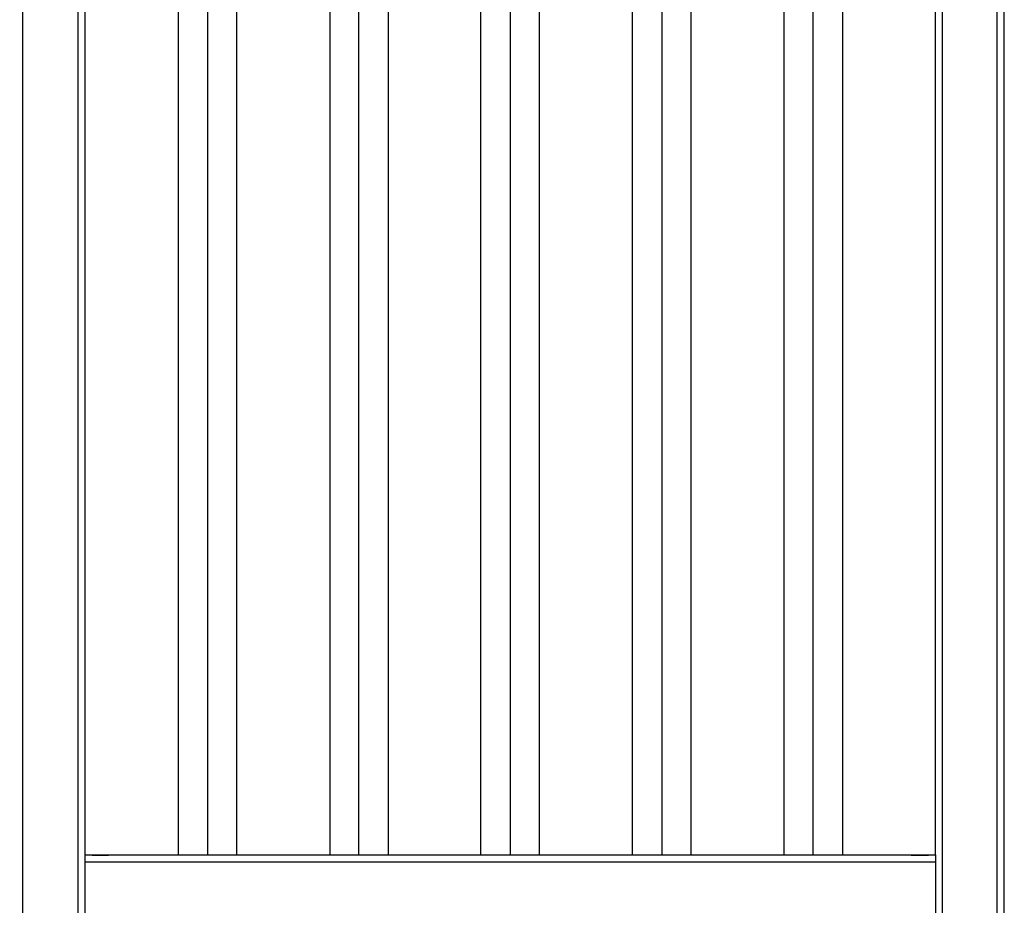
# Model space of a CAD drawing. Units: inches. Extents: x 0.2 to 16.7, y 0.2 to 10.8.
# Drawn here: x 12.4 to 13.7, y 5.8 to 6.9 of the extents above; entities that cross this region are included whole.
import ezdxf

# ---------------------------------------------------------------- set-up
doc = ezdxf.new("R2010")
doc.units = ezdxf.units.IN
doc.header["$MEASUREMENT"] = 0
doc.layers.add('Layer 1', color=7, linetype='Continuous')

msp = doc.modelspace()

# ---------------------------------------------------------------- linework, layer by layer
at = {"layer": 'Layer 1', "color": 7, "lineweight": 25}
for points in [[(13.66, 3.81), (13.66, 7.7783)], [(12.4583, 7.6983), (12.4583, 3.89), (12.3867, 3.8192)], [(12.4675, 7.6892), (12.4675, 5.8392)], [(12.5883, 7.6892), (12.5883, 5.8392)], [(12.6267, 7.6892), (12.6267, 5.8392)], [(12.6642, 7.6892), (12.6642, 5.8392)], [(12.785, 7.6892), (12.785, 5.8392)], [(12.8225, 7.6892), (12.8225, 5.8392)], [(12.8608, 7.6892), (12.8608, 5.8392)], [(12.9808, 7.6892), (12.9808, 5.8392)], [(13.0192, 7.6892), (13.0192, 5.8392)], [(13.0567, 7.6892), (13.0567, 5.8392)], [(13.1775, 7.6892), (13.1775, 5.8392)], [(13.2158, 7.6892), (13.2158, 5.8392)], [(13.2533, 7.6892), (13.2533, 5.8392)], [(13.3742, 7.6892), (13.3742, 5.8392)], [(13.4116, 7.6892), (13.4116, 5.8392)], [(13.45, 7.6892), (13.45, 5.8392)], [(13.5708, 5.8392), (13.5708, 7.6892)], [(13.6508, 3.8192), (13.58, 3.89), (13.58, 7.6983)], [(12.4675, 5.9133), (12.4683, 5.9133)], [(13.5708, 5.8392), (12.4675, 5.8392)], [(12.5883, 5.8392), (12.4675, 5.8392)], [(12.4675, 5.8392), (12.4683, 5.8392)], [(12.785, 5.8392), (12.6642, 5.8392)], [(12.9808, 5.8392), (12.8608, 5.8392)], [(13.1775, 5.8392), (13.0567, 5.8392)], [(13.3742, 5.8392), (13.2533, 5.8392)], [(13.5708, 5.8392), (13.45, 5.8392)], [(13.5708, 5.8392), (13.5717, 5.8392)], [(12.4675, 5.83), (12.4675, 5.7583)], [(13.5708, 5.83), (13.5708, 5.7583)]]:
    msp.add_lwpolyline(points, dxfattribs=at)
for points, knots in [([(13.66, 3.81), (13.66, 3.81), (13.6592, 3.8108), (13.6592, 3.8108), (13.6569, 3.8131), (13.6547, 3.8153), (13.6525, 3.8175), (13.6525, 3.8175), (13.6508, 3.8192), (13.6508, 3.8192), (13.6508, 3.8192), (13.6508, 7.77), (13.6508, 7.77), (13.6508, 7.77), (13.6525, 7.7717), (13.6525, 7.7717), (13.6525, 7.7717), (13.6542, 7.7725), (13.6542, 7.7725), (13.6542, 7.7725), (13.6558, 7.7742), (13.6558, 7.7742), (13.6558, 7.7742), (13.6567, 7.7758), (13.6567, 7.7758), (13.6567, 7.7758), (13.6583, 7.7767), (13.6583, 7.7767), (13.6583, 7.7767), (13.6592, 7.7775), (13.6592, 7.7775), (13.6592, 7.7775), (13.6592, 7.7783), (13.6592, 7.7783), (13.6592, 7.7783), (13.66, 7.7783), (13.66, 7.7783)], [0, 0, 0, 0, 1, 1, 1, 2, 2, 2, 3, 3, 3, 4, 4, 4, 5, 5, 5, 6, 6, 6, 7, 7, 7, 8, 8, 8, 9, 9, 9, 10, 10, 10, 11, 11, 11, 12, 12, 12, 12]), ([(12.3867, 7.77), (12.3867, 7.77), (12.3867, 3.8192), (12.3867, 3.8192), (12.3867, 3.8192), (12.385, 3.8175), (12.385, 3.8175), (12.3819, 3.8147), (12.3835, 3.8147), (12.3792, 3.8108), (12.3792, 3.8108), (12.3783, 3.81), (12.3783, 3.81)], [0, 0, 0, 0, 1, 1, 1, 2, 2, 2, 3, 3, 3, 4, 4, 4, 4]), ([(13.5708, 5.8392), (13.5708, 5.8392), (13.5708, 5.8383), (13.5708, 5.8383), (13.5708, 5.8361), (13.5708, 5.8339), (13.5708, 5.8317), (13.5708, 5.8317), (13.5708, 5.83), (13.5708, 5.83), (13.5708, 5.83), (12.4675, 5.83), (12.4675, 5.83)], [0, 0, 0, 0, 1, 1, 1, 2, 2, 2, 3, 3, 3, 4, 4, 4, 4]), ([(12.4675, 5.8392), (12.4675, 5.8392), (12.4675, 5.8383), (12.4675, 5.8383), (12.4675, 5.8361), (12.4675, 5.8339), (12.4675, 5.8317), (12.4675, 5.8317), (12.4675, 5.83), (12.4675, 5.83)], [0, 0, 0, 0, 1, 1, 1, 2, 2, 2, 3, 3, 3, 3]), ([(12.4767, 5.8392), (12.4767, 5.8392), (12.4775, 5.8392), (12.4775, 5.8392), (12.4839, 5.8392), (12.4903, 5.8392), (12.4967, 5.8392), (12.4967, 5.8392), (12.4983, 5.8392), (12.4983, 5.8392), (12.4983, 5.8392), (12.4967, 5.8392), (12.4967, 5.8392), (12.4903, 5.8392), (12.4839, 5.8392), (12.4775, 5.8392), (12.4775, 5.8392), (12.4767, 5.8392), (12.4767, 5.8392)], [0, 0, 0, 0, 1, 1, 1, 2, 2, 2, 3, 3, 3, 4, 4, 4, 5, 5, 5, 6, 6, 6, 6]), ([(12.4983, 5.8392), (12.4983, 5.8392), (12.4975, 5.8392), (12.4975, 5.8392), (12.4911, 5.8392), (12.4847, 5.8392), (12.4783, 5.8392), (12.4783, 5.8392), (12.4767, 5.8392), (12.4767, 5.8392), (12.4767, 5.8392), (12.4783, 5.8392), (12.4783, 5.8392), (12.4847, 5.8392), (12.4911, 5.8392), (12.4975, 5.8392), (12.4975, 5.8392), (12.4983, 5.8392), (12.4983, 5.8392)], [0, 0, 0, 0, 1, 1, 1, 2, 2, 2, 3, 3, 3, 4, 4, 4, 5, 5, 5, 6, 6, 6, 6]), ([(13.5392, 5.8392), (13.5392, 5.8392), (13.54, 5.8392), (13.54, 5.8392), (13.5467, 5.8392), (13.5533, 5.8392), (13.56, 5.8392), (13.56, 5.8392), (13.5617, 5.8392), (13.5617, 5.8392), (13.5617, 5.8392), (13.56, 5.8392), (13.56, 5.8392), (13.5533, 5.8392), (13.5467, 5.8392), (13.54, 5.8392), (13.54, 5.8392), (13.5392, 5.8392), (13.5392, 5.8392)], [0, 0, 0, 0, 1, 1, 1, 2, 2, 2, 3, 3, 3, 4, 4, 4, 5, 5, 5, 6, 6, 6, 6]), ([(13.5617, 5.8392), (13.5617, 5.8392), (13.5608, 5.8392), (13.5608, 5.8392), (13.5542, 5.8392), (13.5475, 5.8392), (13.5408, 5.8392), (13.5408, 5.8392), (13.54, 5.8392), (13.54, 5.8392), (13.54, 5.8392), (13.5408, 5.8392), (13.5408, 5.8392), (13.5475, 5.8392), (13.5542, 5.8392), (13.5608, 5.8392), (13.5608, 5.8392), (13.5617, 5.8392), (13.5617, 5.8392)], [0, 0, 0, 0, 1, 1, 1, 2, 2, 2, 3, 3, 3, 4, 4, 4, 5, 5, 5, 6, 6, 6, 6])]:
    msp.add_open_spline(points, degree=3, knots=knots, dxfattribs=at)

doc.saveas('drawing.dxf')
